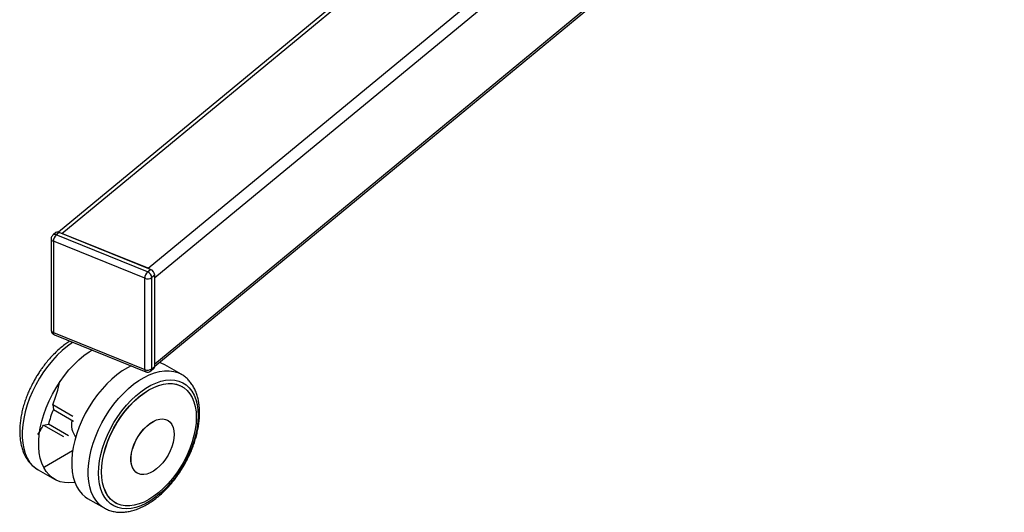
# Model space of a CAD drawing. Units: millimetres. Extents: x 15 to 202, y 14 to 256.
# Drawn here: x 64 to 88, y 177 to 189 of the extents above; entities that cross this region are included whole.
import ezdxf

# ---------------------------------------------------------------- set-up
doc = ezdxf.new("R2010")
doc.units = ezdxf.units.MM

msp = doc.modelspace()

# ---------------------------------------------------------------- linework, layer by layer
at = {"color": 7, "linetype": 'Continuous', "lineweight": 30}
for p, q in [((67.298, 182.759), (88.234, 200.02)), ((67.462, 182.53), (88.398, 199.79)), ((67.462, 180.407), (88.398, 197.667)), ((67.462, 180.349), (88.361, 197.579)), ((73.846, 190.87), (65.089, 183.651)), ((64.91, 183.484), (64.91, 181.238)), ((65.028, 183.639), (64.956, 183.58)), ((65.107, 183.645), (65.035, 183.586)), ((67.288, 182.675), (65.035, 183.586)), ((67.36, 182.734), (65.107, 183.645)), ((67.298, 182.759), (65.169, 183.62)), ((67.216, 182.514), (64.964, 183.425)), ((64.964, 183.425), (64.964, 181.179)), ((67.288, 182.675), (67.36, 182.734)), ((67.216, 180.269), (67.216, 182.514)), ((67.462, 182.591), (67.391, 182.532)), ((67.391, 180.286), (67.391, 182.532)), ((67.462, 180.345), (67.462, 182.591)), ((67.462, 180.407), (67.462, 182.53)), ((64.964, 181.179), (67.216, 180.269)), ((64.989, 181.122), (67.241, 180.212)), ((67.368, 180.231), (67.439, 180.29)), ((67.391, 180.286), (67.462, 180.345)), ((68.115, 180.151), (67.708, 180.386)), ((68.145, 179.845), (68.141, 179.847)), ((65.446, 179.111), (64.951, 179.397)), ((64.951, 179.397), (64.965, 179.283)), ((64.965, 179.283), (65.46, 178.997)), ((64.721, 178.901), (64.841, 178.92)), ((64.721, 178.901), (65.216, 178.615)), ((65.336, 178.634), (64.841, 178.92)), ((67.783, 179.015), (67.779, 179.017)), ((65.437, 178.264), (64.746, 177.865)), ((64.587, 177.8), (64.995, 177.565)), ((67.029, 177.718), (67.033, 177.716)), ((65.808, 177.095), (66.216, 176.86)), ((66.491, 176.989), (66.495, 176.987)), ((66.221, 176.857), (66.216, 176.86))]:
    msp.add_line(p, q, dxfattribs=at)
at = {"color": 8, "linetype": 'Continuous', "lineweight": 30}
msp.add_line((65.169, 183.62), (73.915, 190.831), dxfattribs=at)
at = {"color": 8, "linetype": 'Continuous', "lineweight": 30, "flags": 128}
for points in [[(64.964, 181.179), (64.965, 181.16), (64.969, 181.145), (64.976, 181.132), (64.985, 181.124), (64.989, 181.122)], [(65.443, 180.939), (65.44, 180.936), (65.311, 180.844), (65.184, 180.738), (65.061, 180.621), (64.942, 180.492), (64.828, 180.354), (64.721, 180.207), (64.622, 180.053), (64.532, 179.894), (64.45, 179.73), (64.379, 179.563), (64.319, 179.396), (64.27, 179.229), (64.233, 179.064), (64.208, 178.902), (64.195, 178.746), (64.195, 178.596), (64.208, 178.454), (64.233, 178.321), (64.27, 178.199), (64.319, 178.088), (64.379, 177.99), (64.45, 177.906), (64.532, 177.836), (64.587, 177.8)], [(66.216, 176.86), (66.16, 176.896), (66.079, 176.966), (66.007, 177.05), (65.947, 177.148), (65.898, 177.259), (65.861, 177.381), (65.836, 177.514), (65.824, 177.656), (65.824, 177.806), (65.836, 177.962), (65.861, 178.124), (65.898, 178.289), (65.947, 178.456), (66.007, 178.623), (66.079, 178.79), (66.16, 178.954), (66.251, 179.113), (66.35, 179.267), (66.457, 179.414), (66.57, 179.552), (66.689, 179.681), (66.813, 179.798), (66.939, 179.904), (67.068, 179.996), (67.198, 180.075), (67.327, 180.139), (67.455, 180.188), (67.581, 180.22), (67.702, 180.237), (67.818, 180.238), (67.929, 180.223), (68.032, 180.191), (68.118, 180.15)]]:
    msp.add_lwpolyline(points, dxfattribs=at)
at = {"color": 7, "linetype": 'Continuous', "lineweight": 30, "flags": 128}
for points in [[(65.493, 177.488), (65.468, 177.484), (65.349, 177.476), (65.236, 177.483), (65.129, 177.506), (65.03, 177.546), (64.939, 177.601), (64.858, 177.671), (64.787, 177.755), (64.726, 177.853), (64.677, 177.963), (64.64, 178.086), (64.615, 178.218), (64.603, 178.36), (64.603, 178.51), (64.615, 178.667), (64.64, 178.828), (64.677, 178.993), (64.726, 179.16), (64.787, 179.328), (64.858, 179.494), (64.939, 179.658), (65.03, 179.818), (65.129, 179.972), (65.236, 180.119), (65.349, 180.257), (65.468, 180.386), (65.592, 180.503), (65.719, 180.609), (65.847, 180.701), (65.919, 180.746)], [(66.882, 180.357), (66.79, 180.31), (66.661, 180.232), (66.532, 180.139), (66.405, 180.034), (66.282, 179.916), (66.163, 179.788), (66.049, 179.649), (65.942, 179.502), (65.843, 179.348), (65.752, 179.189), (65.671, 179.025), (65.6, 178.859), (65.54, 178.691), (65.491, 178.524), (65.454, 178.359), (65.429, 178.197), (65.416, 178.041), (65.416, 177.891), (65.429, 177.749), (65.454, 177.616), (65.491, 177.494), (65.54, 177.383), (65.6, 177.286), (65.671, 177.201), (65.752, 177.131), (65.808, 177.095)], [(67.708, 180.386), (67.624, 180.426), (67.577, 180.443)], [(66.075, 177.716), (66.082, 177.863), (66.1, 178.016), (66.132, 178.173), (66.175, 178.333), (66.23, 178.494), (66.296, 178.654), (66.372, 178.811), (66.458, 178.965), (66.552, 179.113), (66.654, 179.254), (66.763, 179.387), (66.878, 179.51), (66.996, 179.621), (67.118, 179.721), (67.242, 179.807), (67.367, 179.879), (67.49, 179.935), (67.612, 179.977), (67.731, 180.002), (67.846, 180.012), (67.954, 180.005), (68.057, 179.982), (68.151, 179.943), (68.237, 179.888), (68.313, 179.818), (68.379, 179.734), (68.434, 179.637), (68.477, 179.527), (68.508, 179.406), (68.527, 179.275), (68.533, 179.135), (68.527, 178.987), (68.508, 178.834), (68.477, 178.677), (68.434, 178.517), (68.379, 178.357), (68.313, 178.197), (68.237, 178.039), (68.151, 177.885), (68.057, 177.737), (67.954, 177.596), (67.846, 177.463), (67.731, 177.341), (67.612, 177.229), (67.49, 177.13), (67.367, 177.044), (67.242, 176.972), (67.118, 176.915), (66.996, 176.873), (66.878, 176.848), (66.763, 176.838), (66.654, 176.845), (66.552, 176.869), (66.458, 176.908), (66.372, 176.962), (66.296, 177.032), (66.23, 177.116), (66.175, 177.213), (66.132, 177.323), (66.1, 177.444), (66.082, 177.576), (66.075, 177.716)], [(66.491, 176.989), (66.449, 177.016), (66.372, 177.082), (66.306, 177.161), (66.25, 177.255), (66.207, 177.361), (66.175, 177.479), (66.156, 177.608), (66.149, 177.745), (66.156, 177.889), (66.175, 178.04), (66.207, 178.194), (66.25, 178.351), (66.306, 178.509), (66.372, 178.665), (66.449, 178.819), (66.535, 178.969), (66.63, 179.112), (66.733, 179.248), (66.842, 179.375), (66.956, 179.492), (67.074, 179.596), (67.194, 179.688), (67.316, 179.766), (67.438, 179.829), (67.559, 179.876), (67.677, 179.908), (67.791, 179.923), (67.9, 179.922), (68.002, 179.904), (68.097, 179.87), (68.141, 179.847)], [(68.486, 179.09), (68.48, 178.945), (68.461, 178.795), (68.429, 178.64), (68.386, 178.484), (68.33, 178.326), (68.264, 178.169), (68.187, 178.015), (68.1, 177.866), (68.006, 177.722), (67.903, 177.586), (67.794, 177.459), (67.68, 177.343), (67.562, 177.238), (67.442, 177.147), (67.32, 177.069), (67.198, 177.006), (67.077, 176.958), (66.959, 176.927), (66.845, 176.911), (66.736, 176.913), (66.634, 176.93), (66.539, 176.964), (66.453, 177.014), (66.376, 177.079), (66.309, 177.159), (66.254, 177.253), (66.21, 177.359), (66.179, 177.477), (66.159, 177.606), (66.153, 177.743), (66.159, 177.887), (66.179, 178.038), (66.21, 178.192), (66.254, 178.349), (66.309, 178.507), (66.376, 178.663), (66.453, 178.817), (66.539, 178.967), (66.634, 179.11), (66.736, 179.246), (66.845, 179.373), (66.959, 179.489), (67.077, 179.594), (67.198, 179.686), (67.32, 179.764), (67.442, 179.827), (67.562, 179.874), (67.68, 179.906), (67.794, 179.921), (67.903, 179.92), (68.006, 179.902), (68.1, 179.868), (68.187, 179.818), (68.264, 179.753), (68.33, 179.673), (68.386, 179.58), (68.429, 179.473), (68.461, 179.355), (68.48, 179.227), (68.486, 179.09)], [(67.029, 177.718), (66.995, 177.742), (66.948, 177.791), (66.912, 177.855), (66.888, 177.93), (66.876, 178.015), (66.876, 178.109), (66.888, 178.209), (66.912, 178.312), (66.948, 178.417), (66.995, 178.521), (67.051, 178.621), (67.116, 178.715), (67.187, 178.801), (67.264, 178.877), (67.344, 178.941), (67.425, 178.991), (67.505, 179.027), (67.584, 179.047), (67.658, 179.052), (67.726, 179.04), (67.779, 179.017)], [(67.938, 178.672), (67.932, 178.574), (67.913, 178.472), (67.883, 178.368), (67.842, 178.263), (67.79, 178.161), (67.729, 178.064), (67.661, 177.974), (67.587, 177.893), (67.509, 177.822), (67.428, 177.765), (67.347, 177.722), (67.267, 177.694), (67.191, 177.681), (67.12, 177.685), (67.055, 177.704), (66.999, 177.74), (66.952, 177.789), (66.916, 177.852), (66.892, 177.928), (66.879, 178.013), (66.879, 178.107), (66.892, 178.207), (66.916, 178.31), (66.952, 178.415), (66.999, 178.519), (67.055, 178.619), (67.12, 178.713), (67.191, 178.799), (67.267, 178.875), (67.347, 178.939), (67.428, 178.989), (67.509, 179.025), (67.587, 179.045), (67.661, 179.05), (67.729, 179.038), (67.79, 179.011), (67.842, 178.968), (67.883, 178.911), (67.913, 178.842), (67.932, 178.761), (67.938, 178.672)]]:
    msp.add_lwpolyline(points, dxfattribs=at)
at = {"color": 8, "linetype": 'Continuous', "lineweight": 30}
for centre, radius, start, end in [((64.981, 183.494), 0.0711, 187.9998, 256.1095), ((65, 183.518), 0.0761, 62.4796, 125.6233), ((64.983, 181.25), 0.0732, 189.1327, 254.9531), ((67.322, 180.282), 0.0684, 311.6199, 3.2727), ((67.272, 180.259), 0.0567, 170.5305, 236.7574)]:
    msp.add_arc(centre, radius, start, end, dxfattribs=at)
at = {"color": 7, "linetype": 'Continuous', "lineweight": 30}
for centre, radius, start, end in [((65.194, 183.419), 0.23, 133.4714, 178.5666), ((65.072, 183.577), 0.0762, 62.487, 125.5989), ((67.294, 182.579), 0.168, 3.9031, 67.1319), ((67.446, 182.508), 0.23, 133.4719, 178.5656), ((67.287, 182.687), 0.187, 247.8436, 303.7803), ((67.223, 182.52), 0.168, 3.9032, 67.1317), ((67.287, 180.441), 0.187, 247.8436, 303.7803), ((67.394, 180.341), 0.0684, 311.601, 3.2761), ((61.506, 180.736), 3.696, 338.7558, 348.2595), ((67.683, 178.157), 2.942, 157.5131, 164.9753), ((60.919, 180.969), 4.327, 327.8446, 331.46), ((65.904, 178.907), 0.493, 166.956, 217.6646)]:
    msp.add_arc(centre, radius, start, end, dxfattribs=at)
for points, knots in [([(64.957, 183.579), (64.952, 183.576), (64.937, 183.565), (64.921, 183.536), (64.909, 183.506), (64.912, 183.488), (64.912, 183.484)], [0, 0, 0, 0, 0.154448, 0.506646, 0.887452, 1, 1, 1, 1]), ([(64.912, 181.238), (64.912, 181.228), (64.913, 181.202), (64.931, 181.165), (64.959, 181.138), (64.979, 181.125), (64.988, 181.123), (64.989, 181.122)], [0, 0, 0, 0, 0.213805, 0.52584, 0.804472, 0.993674, 1, 1, 1, 1]), ([(65.373, 180.967), (65.34, 180.946), (65.268, 180.899), (65.16, 180.815), (65.05, 180.719), (64.945, 180.615), (64.847, 180.508), (64.759, 180.401), (64.686, 180.304), (64.623, 180.213), (64.567, 180.126), (64.531, 180.065), (64.514, 180.036)], [0, 0, 0, 0, 0.101533, 0.220485, 0.338376, 0.454677, 0.568193, 0.675594, 0.769831, 0.841936, 0.924331, 1, 1, 1, 1]), ([(64.514, 180.036), (64.485, 179.985), (64.445, 179.913), (64.392, 179.803), (64.349, 179.709), (64.303, 179.596), (64.26, 179.476), (64.222, 179.351), (64.189, 179.223), (64.164, 179.094), (64.146, 178.964), (64.136, 178.835), (64.134, 178.708), (64.142, 178.585), (64.158, 178.466), (64.185, 178.351), (64.22, 178.242), (64.266, 178.141), (64.322, 178.047), (64.388, 177.961), (64.464, 177.886), (64.531, 177.832), (64.575, 177.808), (64.588, 177.801)], [0, 0, 0, 0, 0.06043, 0.085004, 0.1257, 0.16782, 0.212863, 0.259704, 0.307899, 0.3571, 0.407073, 0.457652, 0.508717, 0.560179, 0.611946, 0.663925, 0.716031, 0.768189, 0.820364, 0.872608, 0.925098, 0.97816, 1, 1, 1, 1]), ([(67.241, 180.212), (67.251, 180.209), (67.266, 180.203), (67.282, 180.203), (67.288, 180.203)], [0, 0, 0, 0, 0.639561, 1, 1, 1, 1]), ([(67.288, 180.203), (67.304, 180.204), (67.326, 180.207), (67.352, 180.219), (67.362, 180.228), (67.367, 180.232)], [0, 0, 0, 0, 0.54307, 0.785681, 1, 1, 1, 1]), ([(68.189, 177.915), (68.217, 177.966), (68.258, 178.038), (68.311, 178.147), (68.354, 178.242), (68.4, 178.355), (68.442, 178.474), (68.481, 178.599), (68.513, 178.727), (68.539, 178.857), (68.557, 178.987), (68.567, 179.115), (68.569, 179.242), (68.561, 179.366), (68.544, 179.485), (68.518, 179.6), (68.482, 179.708), (68.436, 179.81), (68.381, 179.904), (68.315, 179.989), (68.239, 180.065), (68.173, 180.118), (68.129, 180.141), (68.117, 180.148)], [0, 0, 0, 0, 0.060525, 0.085137, 0.125896, 0.168083, 0.213196, 0.260111, 0.308381, 0.357659, 0.40771, 0.458368, 0.509513, 0.561056, 0.612904, 0.664964, 0.717152, 0.769391, 0.821648, 0.873973, 0.926546, 0.979691, 1, 1, 1, 1]), ([(66.223, 176.858), (66.24, 176.848), (66.289, 176.819), (66.379, 176.787), (66.49, 176.761), (66.603, 176.751), (66.717, 176.755), (66.834, 176.773), (66.953, 176.803), (67.073, 176.847), (67.193, 176.902), (67.312, 176.97), (67.429, 177.048), (67.543, 177.135), (67.653, 177.232), (67.758, 177.335), (67.856, 177.443), (67.944, 177.55), (68.016, 177.647), (68.08, 177.738), (68.136, 177.824), (68.172, 177.885), (68.189, 177.915)], [0, 0, 0, 0, 0.028654, 0.084579, 0.142601, 0.196041, 0.25031, 0.305309, 0.360833, 0.416634, 0.472495, 0.528236, 0.583709, 0.638824, 0.693447, 0.747333, 0.799929, 0.849691, 0.893355, 0.926764, 0.96494, 1, 1, 1, 1])]:
    msp.add_open_spline(points, degree=3, knots=knots, dxfattribs=at)

doc.saveas('drawing.dxf')
